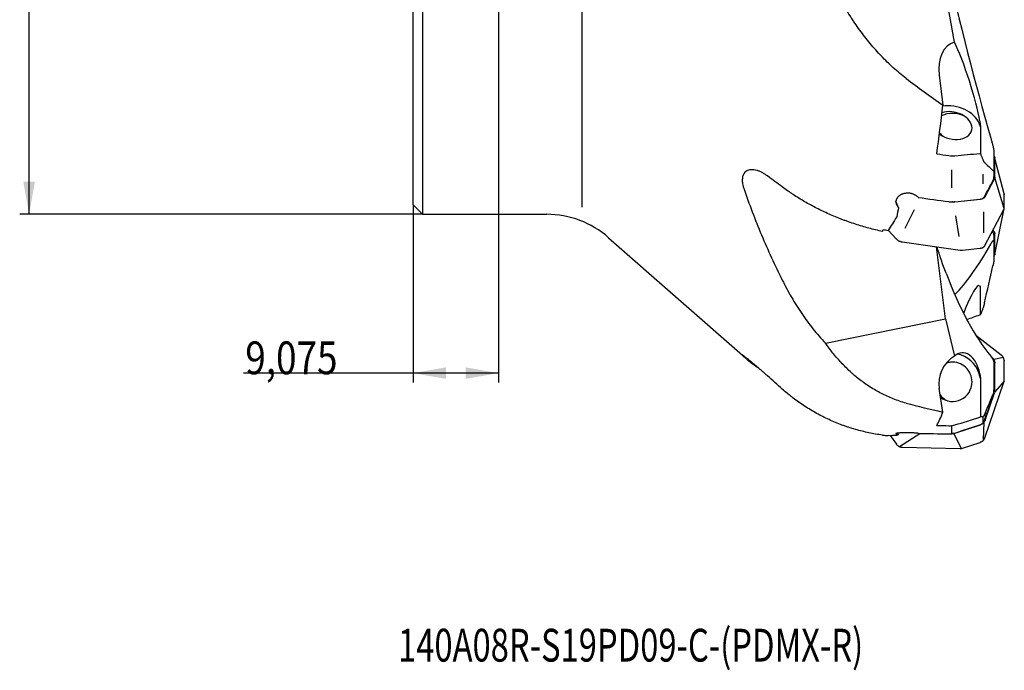
# Model space of a CAD drawing. Units: millimetres. Extents: x 230 to 356, y 195 to 394.
# Drawn here: x 233 to 338, y 195 to 265 of the extents above; entities that cross this region are included whole.
import ezdxf

# ---------------------------------------------------------------- set-up
doc = ezdxf.new("R2010")
doc.units = ezdxf.units.MM
for name, color, linetype in [('1', 4, 'Continuous'), ('SK2', 7, 'Continuous'), ('SK6', 5, 'Continuous')]:
    doc.layers.add(name, color=color, linetype=linetype)
doc.styles.add('cesky', font='simplex.shx')

msp = doc.modelspace()

# ---------------------------------------------------------------- linework, layer by layer
at = {"layer": '1'}
for p, q in [((292.58, 244.63), (292.58, 333.11)), ((274.58, 244.87), (274.58, 277.6)), ((275.58, 277.47), (275.58, 243.87)), ((332.26, 262.25), (331.32, 267.49)), ((330.63, 258.73), (331.02, 255.53)), ((335.05, 253.21), (334.9, 253.58)), ((334.96, 253.81), (335.05, 253.21)), ((335.05, 253.21), (335.05, 250.38)), ((336.48, 250.53), (336.48, 248.69)), ((337.55, 246.07), (336.55, 249.96)), ((336.58, 247.83), (336.56, 249.86)), ((332, 246.69), (332, 248.6)), ((335.34, 247.12), (335.34, 248.14)), ((335.54, 245.77), (336.53, 247.65)), ((336.48, 248.69), (336.48, 247.9)), ((337.57, 244.5), (336.57, 247.76)), ((337.58, 244.58), (337.57, 246.01)), ((337.58, 244.57), (337.57, 245.96)), ((274.58, 244.87), (275.58, 243.87)), ((326.32, 244.58), (326.03, 245.28)), ((332.32, 245.19), (335.05, 245.48)), ((275.58, 243.87), (288.81, 243.87)), ((327.01, 242.38), (328.01, 244.39)), ((332.78, 241.52), (332.43, 243.71)), ((335.39, 241.88), (335.41, 244.12)), ((335.51, 240.53), (337.54, 244.39)), ((336.57, 239.6), (337.57, 244.48)), ((337.54, 244.39), (337.54, 244.39)), ((295.41, 241.38), (309.95, 228.59)), ((325.21, 242.18), (326.08, 241.23)), ((336.48, 241.66), (336.48, 241.01)), ((336.58, 239.7), (336.56, 241.79)), ((326.7, 240.93), (332.88, 240.05)), ((331.32, 232.72), (330.36, 240.41)), ((336.48, 241.01), (336.48, 239.1)), ((332.88, 240.05), (332.88, 240.05)), ((333.14, 240.05), (335.01, 240.25)), ((336.48, 239.38), (336.53, 239.5)), ((335.05, 236.12), (334.96, 236.24)), ((335.05, 233.18), (335.05, 236.12)), ((318.52, 230.14), (331.32, 232.72)), ((331.32, 232.72), (332.26, 228.75)), ((337.26, 228.86), (334.56, 230.94)), ((336.25, 228.63), (336.18, 228.68)), ((337.48, 228.6), (336.47, 228.37)), ((336.48, 227.92), (336.48, 225.26)), ((336.58, 225.08), (336.56, 227.99)), ((337.58, 226.23), (337.57, 228.23)), ((335.05, 226.36), (334.9, 226.86)), ((334.96, 226.86), (335.05, 226.36)), ((335.05, 226.36), (335.05, 222.27)), ((335.51, 220.04), (337.54, 225.96)), ((337.57, 226.07), (336.56, 224.93)), ((337.54, 225.96), (337.54, 225.96)), ((331.02, 222.78), (330.63, 225.28)), ((335.54, 221.92), (336.53, 224.82)), ((336.48, 225.26), (336.48, 225.16)), ((332.32, 220.52), (335.05, 221.43)), ((335.34, 221.67), (335.34, 222.32)), ((335.38, 219.81), (335.42, 221.69)), ((326.32, 220.38), (326.28, 220.53)), ((326.4, 219.09), (328.56, 220.5)), ((332, 220.47), (332, 221.33)), ((333.01, 218.89), (332.19, 220.49)), ((325.42, 220.26), (326.08, 219.35)), ((333.14, 218.92), (335.01, 219.54)), ((326.7, 219.03), (332.88, 218.88)), ((332.88, 218.88), (332.88, 218.88))]:
    msp.add_line(p, q, dxfattribs=at)
msp.add_arc((288.81, 233.87), 10, 48.6642, 90, dxfattribs=at)
for centre, major_axis, ratio, start_param, end_param in [((341.23, 280.2), (-12.91, 63.64), 0.17889, 1.684047, 1.993312), ((333.36, 258.59), (-1.1, 3.66), 0.694531, 0.000358, 1.326545), ((333.2, 257.93), (-1.72, 5.35), 0.121244, 3.796259, 5.611665), ((440.23, 288.87), (-139, 14.51), 0.483467, 0.672449, 0.718981), ((307.48, 288.87), (-6.74, 68.71), 0.3406, 4.083861, 4.1727), ((332.07, 253.34), (-2.91, 0.71), 0.684108, 3.60155, 5.248039), ((332.38, 253.16), (2.04, -0.5), 0.684108, 1.216632, 2.536199), ((332.07, 253.34), (-2.04, 0.5), 0.684108, 3.310743, 5.464894), ((332.07, 253.34), (-2.04, 0.5), 0.684108, 0.98567, 3.310743), ((332.38, 253.16), (2.04, -0.5), 0.684108, 3.913002, 4.197414), ((397.5, 288.91), (-390.12, 50.21), 0.120559, 1.41341, 1.416784), ((306.32, 373.9), (-35.67, 127.66), 0.153484, 2.871302, 2.903532), ((362.87, 288.87), (-389.91, 50.19), 0.1205, 1.497833, 1.506207), ((341.23, 297.24), (-12.51, -63.59), 0.185924, 0.268374, 0.513244), ((306.32, 206.76), (-35.1, -125.72), 0.163895, 1.838236, 1.870466), ((341.23, 288.66), (-0.33, 63.08), 0.272771, 2.512925, 2.822189), ((333.2, 231.05), (-1.7, -5.22), 0.131302, 3.052836, 4.308615), ((333.2, 226.11), (-0.12, 3), 0.611017, 4.942553, 6.757959), ((332.07, 226), (-0.3, 2.99), 0.984662, 4.906028, 6.02149), ((333.36, 226.13), (-1.38, -2.79), 0.860545, 4.071356, 5.397543), ((332.07, 226), (-0.21, 2.09), 0.984662, 0, 0.239965), ((332.07, 226), (-0.21, 2.09), 0.984662, 4.615222, 6.283185), ((332.07, 226), (-0.21, 2.09), 0.984662, 2.358577, 4.615222), ((332.38, 225.88), (0.21, -2.09), 0.984662, 5.264702, 5.750275), ((306.32, 290.93), (-1.38, 95.39), 0.426418, 3.905888, 3.938118), ((440.23, 288.87), (-138.13, -46.66), 0.36554, 0.499149, 0.545681), ((307.48, 288.87), (-21.53, 68.66), 0.165821, 3.279911, 3.368751), ((362.87, 288.87), (-389.96, 1.24), 0.176271, 1.482883, 1.491257), ((397.45, 288.89), (-390.02, 1.23), 0.176297, 1.398512, 1.401886)]:
    msp.add_ellipse(centre, major_axis=major_axis, ratio=ratio, start_param=start_param, end_param=end_param, dxfattribs=at)
for points, knots in [([(327.12, 258.36), (326.65, 258.72), (326.19, 259.1), (325.31, 259.9), (324.89, 260.32), (324.07, 261.18), (323.67, 261.63), (322.91, 262.56), (322.54, 263.03), (322, 263.77), (321.83, 264.02), (321.57, 264.4), (321.48, 264.52), (321.31, 264.78), (321.23, 264.91), (320.81, 265.55), (320.5, 266.07), (319.89, 267.13), (319.6, 267.66), (319.04, 268.75), (318.77, 269.29), (318.52, 269.85)], [0, 0, 0, 0, 0.125, 0.125, 0.25, 0.25, 0.375, 0.375, 0.5, 0.5, 0.5625, 0.5625, 0.59375, 0.59375, 0.625, 0.625, 0.75, 0.75, 0.875, 0.875, 1, 1, 1, 1]), ([(336.14, 252), (336.17, 251.88), (336.2, 251.77), (336.25, 251.59), (336.27, 251.53), (336.3, 251.41), (336.32, 251.35), (336.35, 251.23), (336.36, 251.16), (336.39, 251.07), (336.39, 251.04), (336.41, 250.97), (336.42, 250.94), (336.43, 250.88), (336.44, 250.84), (336.45, 250.78), (336.46, 250.74), (336.46, 250.7), (336.47, 250.68), (336.47, 250.65), (336.47, 250.63), (336.48, 250.6), (336.48, 250.59), (336.48, 250.57), (336.48, 250.56), (336.48, 250.55), (336.48, 250.54), (336.48, 250.53)], [0, 0, 0, 0, 0.25, 0.25, 0.375, 0.375, 0.5, 0.5, 0.625, 0.625, 0.6875, 0.6875, 0.75, 0.75, 0.8125, 0.8125, 0.875, 0.875, 0.90625, 0.90625, 0.9375, 0.9375, 0.96875, 0.96875, 0.984375, 0.984375, 1, 1, 1, 1]), ([(331.67, 250.13), (331.78, 250.12), (331.89, 250.11), (332.11, 250.1), (332.21, 250.1), (332.32, 250.11)], [0, 0, 0, 0, 0.5, 0.5, 1, 1, 1, 1]), ([(335.47, 249.41), (335.46, 249.42), (335.46, 249.43), (335.44, 249.46), (335.43, 249.47), (335.41, 249.5), (335.41, 249.51), (335.39, 249.55), (335.38, 249.56), (335.35, 249.62), (335.34, 249.66), (335.3, 249.74), (335.28, 249.78), (335.25, 249.86), (335.23, 249.91), (335.19, 250), (335.18, 250.04), (335.12, 250.18), (335.09, 250.28), (335.05, 250.38)], [0, 0, 0, 0, 0.0625, 0.0625, 0.125, 0.125, 0.1875, 0.1875, 0.25, 0.25, 0.375, 0.375, 0.5, 0.5, 0.625, 0.625, 0.75, 0.75, 1, 1, 1, 1]), ([(336.48, 250.1), (336.49, 250.09), (336.5, 250.07), (336.52, 250.04), (336.52, 250.03), (336.53, 250.01), (336.53, 250), (336.55, 249.94), (336.56, 249.9), (336.56, 249.86)], [0, 0, 0, 0, 0.226255, 0.226255, 0.355213, 0.355213, 0.48417, 0.48417, 1, 1, 1, 1]), ([(312.35, 247.96), (312.25, 248.03), (312.06, 248.16), (311.87, 248.27), (311.67, 248.37), (311.58, 248.42), (311.43, 248.48), (311.38, 248.5), (311.29, 248.53), (311.24, 248.54), (311.1, 248.58), (311.01, 248.6), (310.83, 248.63), (310.75, 248.63), (310.64, 248.63), (310.62, 248.63), (310.58, 248.63), (310.52, 248.62), (310.46, 248.62), (310.34, 248.59), (310.27, 248.57), (310.17, 248.52), (310.14, 248.51), (310.09, 248.48), (310.08, 248.47), (310.05, 248.45), (310.03, 248.44), (309.96, 248.38), (309.86, 248.27), (309.79, 248.14), (309.75, 248.05), (309.74, 248.03), (309.73, 248), (309.72, 247.98), (309.7, 247.92), (309.69, 247.88), (309.67, 247.75), (309.66, 247.67), (309.65, 247.53), (309.65, 247.48), (309.65, 247.41), (309.66, 247.38), (309.66, 247.33), (309.66, 247.31), (309.68, 247.18), (309.69, 247.08), (309.74, 246.87), (309.77, 246.76), (309.81, 246.65)], [0, 0, 0, 0, 0.0625, 0.125, 0.125, 0.1875, 0.1875, 0.21875, 0.21875, 0.25, 0.25, 0.3125, 0.3125, 0.375, 0.375, 0.390625, 0.390625, 0.40625, 0.4375, 0.4375, 0.5, 0.5, 0.53125, 0.53125, 0.546875, 0.546875, 0.5625, 0.5625, 0.625, 0.6875, 0.6875, 0.703125, 0.703125, 0.71875, 0.71875, 0.75, 0.75, 0.8125, 0.8125, 0.84375, 0.84375, 0.859375, 0.859375, 0.875, 0.875, 0.9375, 0.9375, 1, 1, 1, 1]), ([(336.48, 248.69), (336.48, 248.68), (336.48, 248.66), (336.48, 248.64), (336.48, 248.63), (336.48, 248.61), (336.47, 248.59), (336.47, 248.57), (336.47, 248.57), (336.46, 248.56), (336.46, 248.55), (336.46, 248.54), (336.45, 248.53), (336.44, 248.52), (336.44, 248.52), (336.43, 248.52), (336.42, 248.52), (336.42, 248.52), (336.41, 248.52), (336.4, 248.53), (336.39, 248.54), (336.37, 248.55)], [0, 0, 0, 0, 0.0625, 0.0625, 0.125, 0.125, 0.25, 0.25, 0.3125, 0.3125, 0.375, 0.375, 0.5, 0.5, 0.625, 0.625, 0.6875, 0.6875, 0.75, 0.75, 1, 1, 1, 1]), ([(336.37, 247.46), (336.41, 247.53), (336.43, 247.6), (336.47, 247.75), (336.48, 247.82), (336.48, 247.9)], [0, 0, 0, 0, 0.5, 0.5, 1, 1, 1, 1]), ([(309.81, 246.65), (310.39, 244.96), (311.02, 243.3), (312.39, 240.04), (313.13, 238.43), (313.92, 236.86)], [0, 0, 0, 0, 0.5, 0.5, 1, 1, 1, 1]), ([(324.6, 242.04), (324.11, 242.15), (323.14, 242.38), (322.18, 242.67), (321.47, 242.9), (321.23, 242.98), (320.87, 243.11), (320.75, 243.15), (320.52, 243.24), (320.4, 243.28), (319.81, 243.51), (319.35, 243.7), (318.45, 244.1), (317.57, 244.52), (316.72, 244.98), (315.88, 245.46), (315.48, 245.72), (314.98, 246.04), (314.88, 246.11), (314.68, 246.24), (314.59, 246.31), (314.29, 246.51), (314.1, 246.65), (313.92, 246.79)], [0, 0, 0, 0, 0.125, 0.25, 0.25, 0.3125, 0.3125, 0.34375, 0.34375, 0.375, 0.375, 0.5, 0.5, 0.625, 0.75, 0.75, 0.875, 0.875, 0.90625, 0.90625, 0.9375, 0.9375, 1, 1, 1, 1]), ([(327.12, 246.12), (327.07, 246.11), (326.96, 246.1), (326.86, 246.07), (326.78, 246.05), (326.75, 246.04), (326.72, 246.03), (326.7, 246.02), (326.68, 246.01), (326.62, 245.99), (326.56, 245.96), (326.47, 245.91), (326.43, 245.88), (326.37, 245.84), (326.35, 245.82), (326.31, 245.79), (326.3, 245.78), (326.24, 245.73), (326.21, 245.69), (326.17, 245.64), (326.16, 245.62), (326.14, 245.58), (326.12, 245.56), (326.09, 245.5), (326.06, 245.42), (326.04, 245.34), (326.03, 245.28), (326.03, 245.25), (326.03, 245.21), (326.03, 245.19), (326.03, 245.13), (326.04, 245.08), (326.05, 245.02), (326.06, 245), (326.07, 244.97), (326.07, 244.96), (326.08, 244.94), (326.08, 244.93), (326.1, 244.88), (326.12, 244.84), (326.17, 244.76), (326.19, 244.72), (326.23, 244.67), (326.24, 244.66), (326.25, 244.65), (326.28, 244.62), (326.3, 244.59), (326.32, 244.58)], [0, 0, 0, 0, 0.0625, 0.125, 0.125, 0.15625, 0.15625, 0.171875, 0.171875, 0.1875, 0.25, 0.25, 0.3125, 0.3125, 0.34375, 0.34375, 0.375, 0.375, 0.4375, 0.4375, 0.46875, 0.46875, 0.5, 0.5, 0.5625, 0.625, 0.625, 0.65625, 0.65625, 0.6875, 0.6875, 0.75, 0.75, 0.78125, 0.78125, 0.796875, 0.796875, 0.8125, 0.8125, 0.875, 0.875, 0.9375, 0.9375, 0.953125, 0.953125, 0.96875, 1, 1, 1, 1]), ([(328.42, 245.67), (328.38, 245.71), (328.34, 245.74), (328.26, 245.81), (328.21, 245.85), (328.15, 245.89), (328.14, 245.89), (328.12, 245.91), (328.1, 245.92), (328.06, 245.94), (328.04, 245.95), (327.96, 245.99), (327.91, 246.01), (327.82, 246.04), (327.78, 246.05), (327.73, 246.07), (327.71, 246.07), (327.69, 246.08), (327.62, 246.09), (327.5, 246.12), (327.37, 246.12), (327.28, 246.12), (327.25, 246.12), (327.19, 246.12), (327.16, 246.12), (327.12, 246.12)], [0, 0, 0, 0, 0.125, 0.125, 0.25, 0.25, 0.28125, 0.28125, 0.3125, 0.3125, 0.375, 0.375, 0.5, 0.5, 0.5625, 0.59375, 0.59375, 0.625, 0.625, 0.75, 0.875, 0.875, 0.9375, 0.9375, 1, 1, 1, 1]), ([(334.97, 245.48), (335.03, 245.49), (335.09, 245.5), (335.16, 245.52), (335.19, 245.53), (335.24, 245.55), (335.28, 245.57), (335.32, 245.6), (335.35, 245.62), (335.36, 245.63), (335.38, 245.64), (335.38, 245.65), (335.42, 245.69), (335.45, 245.72), (335.47, 245.76)], [0, 0, 0, 0, 0.25, 0.25, 0.375, 0.375, 0.5, 0.625, 0.625, 0.6875, 0.6875, 0.75, 0.75, 1, 1, 1, 1]), ([(335.54, 245.77), (335.53, 245.75), (335.52, 245.73), (335.49, 245.69), (335.48, 245.68), (335.45, 245.64), (335.43, 245.63), (335.39, 245.6), (335.37, 245.59), (335.33, 245.56), (335.31, 245.55), (335.27, 245.54), (335.26, 245.53), (335.23, 245.52), (335.22, 245.52), (335.16, 245.5), (335.1, 245.49), (335.05, 245.48)], [0, 0, 0, 0, 0.125, 0.125, 0.25, 0.25, 0.375, 0.375, 0.5, 0.5, 0.625, 0.625, 0.6875, 0.6875, 0.75, 0.75, 1, 1, 1, 1]), ([(337.57, 246.04), (337.56, 246.08), (337.56, 246.12), (337.54, 246.16), (337.54, 246.16), (337.54, 246.16)], [0, 0, 0, 0, 0.990407, 0.990407, 1, 1, 1, 1]), ([(331.67, 245.22), (331.78, 245.21), (331.89, 245.2), (332.11, 245.19), (332.21, 245.2), (332.32, 245.21)], [0, 0, 0, 0, 0.5, 0.5, 1, 1, 1, 1]), ([(337.54, 244.39), (337.55, 244.42), (337.56, 244.45), (337.58, 244.51), (337.58, 244.54), (337.58, 244.57)], [0, 0, 0, 0, 0.5, 0.5, 1, 1, 1, 1]), ([(336.48, 241.66), (336.48, 241.67), (336.48, 241.68), (336.48, 241.7), (336.48, 241.71), (336.47, 241.75), (336.46, 241.79), (336.44, 241.83), (336.42, 241.87), (336.4, 241.89), (336.37, 241.93), (336.36, 241.95), (336.33, 241.97), (336.32, 241.98), (336.3, 242), (336.29, 242), (336.29, 242.01)], [0, 0, 0, 0, 0.08441, 0.08441, 0.168819, 0.168819, 0.337638, 0.506457, 0.506457, 0.675276, 0.675276, 0.844095, 0.844095, 0.928505, 0.928505, 1, 1, 1, 1]), ([(336.36, 242.15), (336.36, 242.14), (336.37, 242.14), (336.4, 242.12), (336.42, 242.1), (336.45, 242.07), (336.46, 242.05), (336.49, 242.02), (336.5, 242), (336.52, 241.97), (336.52, 241.96), (336.53, 241.94), (336.53, 241.93), (336.55, 241.88), (336.56, 241.84), (336.56, 241.79)], [0, 0, 0, 0, 0.052974, 0.052974, 0.210812, 0.210812, 0.368649, 0.368649, 0.526487, 0.526487, 0.605406, 0.605406, 0.684325, 0.684325, 1, 1, 1, 1]), ([(326.1, 241.21), (326.14, 241.17), (326.18, 241.14), (326.24, 241.09), (326.27, 241.08), (326.3, 241.06), (326.31, 241.05), (326.34, 241.04), (326.35, 241.03), (326.41, 241), (326.47, 240.98), (326.54, 240.96), (326.55, 240.96), (326.58, 240.95), (326.62, 240.94), (326.66, 240.93), (326.69, 240.93)], [0, 0, 0, 0, 0.25, 0.25, 0.375, 0.375, 0.4375, 0.4375, 0.5, 0.5, 0.75, 0.75, 0.8125, 0.8125, 0.875, 1, 1, 1, 1]), ([(331.38, 237.58), (331.2, 238.06), (330.86, 238.97), (330.55, 239.95), (330.4, 240.41)], [0, 0, 0, 0, 0.537806, 1, 1, 1, 1]), ([(335.04, 240.25), (335.1, 240.26), (335.15, 240.27), (335.22, 240.29), (335.24, 240.3), (335.27, 240.32), (335.28, 240.32), (335.31, 240.33), (335.32, 240.34), (335.37, 240.37), (335.4, 240.4), (335.44, 240.43), (335.45, 240.44), (335.46, 240.46), (335.48, 240.48), (335.5, 240.51), (335.5, 240.53)], [0, 0, 0, 0, 0.25, 0.25, 0.375, 0.375, 0.4375, 0.4375, 0.5, 0.5, 0.75, 0.75, 0.8125, 0.8125, 0.875, 1, 1, 1, 1]), ([(336.14, 240.7), (336.17, 240.76), (336.2, 240.81), (336.25, 240.89), (336.27, 240.91), (336.3, 240.96), (336.32, 240.98), (336.35, 241.02), (336.36, 241.04), (336.39, 241.07), (336.39, 241.07), (336.41, 241.08), (336.42, 241.09), (336.43, 241.1), (336.44, 241.1), (336.45, 241.1), (336.46, 241.1), (336.46, 241.09), (336.47, 241.09), (336.47, 241.08), (336.47, 241.07), (336.48, 241.06), (336.48, 241.05), (336.48, 241.04), (336.48, 241.03), (336.48, 241.02), (336.48, 241.02), (336.48, 241.01)], [0, 0, 0, 0, 0.25, 0.25, 0.375, 0.375, 0.5, 0.5, 0.625, 0.625, 0.6875, 0.6875, 0.75, 0.75, 0.8125, 0.8125, 0.875, 0.875, 0.90625, 0.90625, 0.9375, 0.9375, 0.96875, 0.96875, 0.984375, 0.984375, 1, 1, 1, 1]), ([(332.88, 240.05), (332.92, 240.05), (332.97, 240.04), (333.05, 240.04), (333.09, 240.04), (333.13, 240.05)], [0, 0, 0, 0, 0.5, 0.5, 1, 1, 1, 1]), ([(336.48, 239.1), (336.48, 239.09), (336.48, 239.08), (336.48, 239.05), (336.48, 239.04), (336.48, 239), (336.47, 238.97), (336.47, 238.92), (336.47, 238.91), (336.46, 238.88), (336.46, 238.86), (336.46, 238.82), (336.45, 238.78), (336.44, 238.72), (336.44, 238.69), (336.43, 238.64), (336.42, 238.63), (336.42, 238.59), (336.41, 238.58), (336.4, 238.5), (336.39, 238.44), (336.37, 238.37)], [0, 0, 0, 0, 0.0625, 0.0625, 0.125, 0.125, 0.25, 0.25, 0.3125, 0.3125, 0.375, 0.375, 0.5, 0.5, 0.625, 0.625, 0.6875, 0.6875, 0.75, 0.75, 1, 1, 1, 1]), ([(313.92, 236.86), (314.23, 236.23), (314.56, 235.62), (315.25, 234.43), (315.61, 233.85), (316.37, 232.73), (316.77, 232.18), (317.61, 231.13), (318.06, 230.62), (318.52, 230.14)], [0, 0, 0, 0, 0.25, 0.25, 0.5, 0.5, 0.75, 0.75, 1, 1, 1, 1]), ([(335.47, 234.43), (335.46, 234.4), (335.46, 234.37), (335.44, 234.3), (335.43, 234.27), (335.41, 234.21), (335.41, 234.18), (335.39, 234.12), (335.38, 234.09), (335.35, 234.01), (335.34, 233.96), (335.3, 233.85), (335.28, 233.8), (335.25, 233.7), (335.23, 233.65), (335.19, 233.55), (335.18, 233.5), (335.12, 233.36), (335.09, 233.27), (335.05, 233.18)], [0, 0, 0, 0, 0.0625, 0.0625, 0.125, 0.125, 0.1875, 0.1875, 0.25, 0.25, 0.375, 0.375, 0.5, 0.5, 0.625, 0.625, 0.75, 0.75, 1, 1, 1, 1]), ([(327.12, 223.73), (326.65, 223.86), (326.19, 224.01), (325.31, 224.36), (324.89, 224.55), (324.07, 224.97), (323.68, 225.2), (322.91, 225.69), (322.54, 225.95), (322, 226.37), (321.83, 226.51), (321.57, 226.73), (321.48, 226.8), (321.31, 226.95), (321.23, 227.03), (320.82, 227.41), (320.5, 227.73), (319.89, 228.38), (319.6, 228.72), (319.04, 229.41), (318.77, 229.77), (318.52, 230.14)], [0, 0, 0, 0, 0.125, 0.125, 0.25, 0.25, 0.375, 0.375, 0.5, 0.5, 0.5625, 0.5625, 0.59375, 0.59375, 0.625, 0.625, 0.75, 0.75, 0.875, 0.875, 1, 1, 1, 1]), ([(312.35, 226.63), (312.25, 226.72), (312.06, 226.89), (311.87, 227.06), (311.67, 227.23), (311.58, 227.31), (311.43, 227.44), (311.38, 227.48), (311.29, 227.56), (311.24, 227.6), (311.1, 227.72), (311.01, 227.8), (310.83, 227.95), (310.75, 228.02), (310.64, 228.1), (310.62, 228.12), (310.58, 228.16), (310.52, 228.21), (310.46, 228.25), (310.34, 228.35), (310.27, 228.4), (310.17, 228.48), (310.14, 228.51), (310.09, 228.55), (310.08, 228.56), (310.05, 228.58), (310.03, 228.6), (309.96, 228.65), (309.86, 228.73), (309.79, 228.78), (309.75, 228.81), (309.74, 228.82), (309.73, 228.83), (309.72, 228.83), (309.7, 228.85), (309.69, 228.85), (309.67, 228.87), (309.66, 228.87), (309.65, 228.87), (309.65, 228.87), (309.65, 228.86), (309.66, 228.86), (309.66, 228.86), (309.66, 228.85), (309.68, 228.84), (309.69, 228.82), (309.74, 228.77), (309.77, 228.75), (309.81, 228.71)], [0, 0, 0, 0, 0.0625, 0.125, 0.125, 0.1875, 0.1875, 0.21875, 0.21875, 0.25, 0.25, 0.3125, 0.3125, 0.375, 0.375, 0.390625, 0.390625, 0.40625, 0.4375, 0.4375, 0.5, 0.5, 0.53125, 0.53125, 0.546875, 0.546875, 0.5625, 0.5625, 0.625, 0.6875, 0.6875, 0.703125, 0.703125, 0.71875, 0.71875, 0.75, 0.75, 0.8125, 0.8125, 0.84375, 0.84375, 0.859375, 0.859375, 0.875, 0.875, 0.9375, 0.9375, 1, 1, 1, 1]), ([(337.57, 228.26), (337.56, 228.32), (337.56, 228.38), (337.53, 228.46), (337.53, 228.49), (337.51, 228.53), (337.5, 228.54), (337.49, 228.57), (337.49, 228.58), (337.45, 228.64), (337.42, 228.69), (337.38, 228.74), (337.37, 228.76), (337.35, 228.78), (337.32, 228.81), (337.29, 228.84), (337.26, 228.85)], [0, 0, 0, 0, 0.25, 0.25, 0.375, 0.375, 0.4375, 0.4375, 0.5, 0.5, 0.75, 0.75, 0.8125, 0.8125, 0.875, 1, 1, 1, 1]), ([(336.14, 228.74), (336.17, 228.7), (336.2, 228.65), (336.25, 228.58), (336.27, 228.56), (336.3, 228.51), (336.32, 228.48), (336.35, 228.42), (336.36, 228.39), (336.39, 228.34), (336.39, 228.32), (336.41, 228.28), (336.42, 228.27), (336.43, 228.22), (336.44, 228.2), (336.45, 228.16), (336.46, 228.13), (336.46, 228.09), (336.47, 228.08), (336.47, 228.05), (336.47, 228.04), (336.48, 228), (336.48, 227.99), (336.48, 227.96), (336.48, 227.96), (336.48, 227.94), (336.48, 227.93), (336.48, 227.92)], [0, 0, 0, 0, 0.25, 0.25, 0.375, 0.375, 0.5, 0.5, 0.625, 0.625, 0.6875, 0.6875, 0.75, 0.75, 0.8125, 0.8125, 0.875, 0.875, 0.90625, 0.90625, 0.9375, 0.9375, 0.96875, 0.96875, 0.984375, 0.984375, 1, 1, 1, 1]), ([(336.25, 228.63), (336.27, 228.61), (336.29, 228.59), (336.34, 228.55), (336.36, 228.52), (336.4, 228.48), (336.42, 228.45), (336.45, 228.4), (336.46, 228.38), (336.49, 228.32), (336.5, 228.29), (336.52, 228.25), (336.52, 228.23), (336.53, 228.21), (336.53, 228.19), (336.55, 228.12), (336.56, 228.06), (336.56, 227.99)], [0, 0, 0, 0, 0.125, 0.125, 0.25, 0.25, 0.375, 0.375, 0.5, 0.5, 0.625, 0.625, 0.6875, 0.6875, 0.75, 0.75, 1, 1, 1, 1]), ([(337.54, 225.96), (337.55, 226), (337.56, 226.04), (337.58, 226.13), (337.58, 226.17), (337.58, 226.22)], [0, 0, 0, 0, 0.5, 0.5, 1, 1, 1, 1]), ([(324.6, 220.32), (324.11, 220.38), (323.14, 220.55), (322.18, 220.79), (321.47, 220.99), (321.23, 221.07), (320.87, 221.19), (320.75, 221.23), (320.52, 221.31), (320.4, 221.35), (319.81, 221.57), (319.35, 221.76), (318.45, 222.18), (317.57, 222.62), (316.72, 223.14), (315.88, 223.68), (315.48, 223.97), (314.98, 224.35), (314.88, 224.43), (314.68, 224.58), (314.59, 224.66), (314.29, 224.9), (314.1, 225.07), (313.92, 225.23)], [0, 0, 0, 0, 0.125, 0.25, 0.25, 0.3125, 0.3125, 0.34375, 0.34375, 0.375, 0.375, 0.5, 0.5, 0.625, 0.75, 0.75, 0.875, 0.875, 0.90625, 0.90625, 0.9375, 0.9375, 1, 1, 1, 1]), ([(336.48, 225.26), (336.48, 225.25), (336.48, 225.23), (336.48, 225.2), (336.48, 225.18), (336.48, 225.13), (336.47, 225.1), (336.47, 225.06), (336.47, 225.04), (336.46, 225.01), (336.46, 225), (336.46, 224.96), (336.45, 224.93), (336.44, 224.88), (336.44, 224.86), (336.43, 224.82), (336.42, 224.81), (336.42, 224.79), (336.41, 224.78), (336.4, 224.73), (336.39, 224.69), (336.37, 224.65)], [0, 0, 0, 0, 0.0625, 0.0625, 0.125, 0.125, 0.25, 0.25, 0.3125, 0.3125, 0.375, 0.375, 0.5, 0.5, 0.625, 0.625, 0.6875, 0.6875, 0.75, 0.75, 1, 1, 1, 1]), ([(336.37, 224.51), (336.41, 224.62), (336.43, 224.72), (336.47, 224.94), (336.48, 225.05), (336.48, 225.16)], [0, 0, 0, 0, 0.5, 0.5, 1, 1, 1, 1]), ([(335.47, 222.48), (335.46, 222.46), (335.46, 222.44), (335.44, 222.42), (335.43, 222.4), (335.41, 222.38), (335.41, 222.37), (335.39, 222.35), (335.38, 222.35), (335.35, 222.32), (335.34, 222.31), (335.3, 222.29), (335.28, 222.29), (335.25, 222.27), (335.23, 222.27), (335.19, 222.26), (335.18, 222.26), (335.12, 222.26), (335.09, 222.27), (335.05, 222.27)], [0, 0, 0, 0, 0.0625, 0.0625, 0.125, 0.125, 0.1875, 0.1875, 0.25, 0.25, 0.375, 0.375, 0.5, 0.5, 0.625, 0.625, 0.75, 0.75, 1, 1, 1, 1]), ([(334.97, 221.42), (335.03, 221.43), (335.09, 221.46), (335.16, 221.51), (335.19, 221.52), (335.24, 221.56), (335.28, 221.6), (335.32, 221.64), (335.35, 221.68), (335.36, 221.69), (335.38, 221.72), (335.38, 221.73), (335.42, 221.79), (335.45, 221.85), (335.47, 221.91)], [0, 0, 0, 0, 0.25, 0.25, 0.375, 0.375, 0.5, 0.625, 0.625, 0.6875, 0.6875, 0.75, 0.75, 1, 1, 1, 1]), ([(335.54, 221.92), (335.53, 221.9), (335.52, 221.87), (335.49, 221.81), (335.48, 221.79), (335.45, 221.73), (335.43, 221.71), (335.39, 221.66), (335.37, 221.64), (335.33, 221.6), (335.31, 221.58), (335.27, 221.55), (335.26, 221.54), (335.23, 221.52), (335.22, 221.51), (335.16, 221.47), (335.1, 221.45), (335.05, 221.43)], [0, 0, 0, 0, 0.125, 0.125, 0.25, 0.25, 0.375, 0.375, 0.5, 0.5, 0.625, 0.625, 0.6875, 0.6875, 0.75, 0.75, 1, 1, 1, 1]), ([(327.12, 220.57), (327.07, 220.57), (326.96, 220.56), (326.86, 220.56), (326.78, 220.56), (326.75, 220.56), (326.72, 220.56), (326.7, 220.56), (326.68, 220.56), (326.62, 220.55), (326.56, 220.55), (326.47, 220.55), (326.43, 220.54), (326.37, 220.54), (326.35, 220.54), (326.31, 220.54), (326.3, 220.53), (326.24, 220.53), (326.21, 220.53), (326.17, 220.52), (326.16, 220.52), (326.14, 220.51), (326.12, 220.51), (326.09, 220.51), (326.06, 220.5), (326.04, 220.49), (326.03, 220.48), (326.03, 220.48), (326.03, 220.47), (326.03, 220.47), (326.03, 220.46), (326.04, 220.46), (326.05, 220.45), (326.06, 220.44), (326.07, 220.44), (326.07, 220.44), (326.08, 220.44), (326.08, 220.43), (326.1, 220.43), (326.12, 220.42), (326.17, 220.41), (326.19, 220.4), (326.23, 220.4), (326.24, 220.4), (326.25, 220.39), (326.28, 220.39), (326.3, 220.39), (326.32, 220.38)], [0, 0, 0, 0, 0.0625, 0.125, 0.125, 0.15625, 0.15625, 0.171875, 0.171875, 0.1875, 0.25, 0.25, 0.3125, 0.3125, 0.34375, 0.34375, 0.375, 0.375, 0.4375, 0.4375, 0.46875, 0.46875, 0.5, 0.5, 0.5625, 0.625, 0.625, 0.65625, 0.65625, 0.6875, 0.6875, 0.75, 0.75, 0.78125, 0.78125, 0.796875, 0.796875, 0.8125, 0.8125, 0.875, 0.875, 0.9375, 0.9375, 0.953125, 0.953125, 0.96875, 1, 1, 1, 1]), ([(328.42, 220.5), (328.38, 220.51), (328.34, 220.51), (328.26, 220.52), (328.21, 220.53), (328.15, 220.53), (328.14, 220.53), (328.12, 220.54), (328.1, 220.54), (328.06, 220.54), (328.04, 220.54), (327.96, 220.55), (327.91, 220.55), (327.82, 220.56), (327.79, 220.56), (327.75, 220.56), (327.73, 220.56), (327.71, 220.56), (327.69, 220.56), (327.62, 220.56), (327.5, 220.57), (327.37, 220.57), (327.28, 220.57), (327.25, 220.57), (327.19, 220.57), (327.16, 220.57), (327.12, 220.57)], [0, 0, 0, 0, 0.125, 0.125, 0.25, 0.25, 0.28125, 0.28125, 0.3125, 0.3125, 0.375, 0.375, 0.5, 0.5, 0.5625, 0.5625, 0.59375, 0.59375, 0.625, 0.625, 0.75, 0.875, 0.875, 0.9375, 0.9375, 1, 1, 1, 1]), ([(331.67, 221.32), (331.78, 221.31), (331.89, 221.32), (332.11, 221.35), (332.21, 221.37), (332.32, 221.4)], [0, 0, 0, 0, 0.5, 0.5, 1, 1, 1, 1]), ([(331.67, 220.44), (331.78, 220.44), (331.89, 220.45), (332.11, 220.48), (332.21, 220.51), (332.32, 220.54)], [0, 0, 0, 0, 0.5, 0.5, 1, 1, 1, 1]), ([(326.1, 219.33), (326.14, 219.28), (326.18, 219.24), (326.24, 219.19), (326.27, 219.17), (326.3, 219.15), (326.31, 219.14), (326.34, 219.12), (326.35, 219.12), (326.41, 219.09), (326.47, 219.07), (326.54, 219.05), (326.55, 219.04), (326.58, 219.04), (326.59, 219.04), (326.63, 219.03), (326.66, 219.03), (326.69, 219.03)], [0, 0, 0, 0, 0.25, 0.25, 0.375, 0.375, 0.4375, 0.4375, 0.5, 0.5, 0.75, 0.75, 0.8125, 0.8125, 0.875, 0.875, 1, 1, 1, 1]), ([(335.04, 219.55), (335.1, 219.58), (335.15, 219.6), (335.22, 219.65), (335.24, 219.66), (335.27, 219.69), (335.28, 219.7), (335.31, 219.72), (335.32, 219.73), (335.37, 219.78), (335.4, 219.83), (335.44, 219.89), (335.45, 219.9), (335.46, 219.92), (335.48, 219.96), (335.5, 220), (335.5, 220.03)], [0, 0, 0, 0, 0.25, 0.25, 0.375, 0.375, 0.4375, 0.4375, 0.5, 0.5, 0.75, 0.75, 0.8125, 0.8125, 0.875, 1, 1, 1, 1]), ([(332.88, 218.88), (332.92, 218.88), (332.97, 218.88), (333.05, 218.89), (333.09, 218.9), (333.13, 218.92)], [0, 0, 0, 0, 0.5, 0.5, 1, 1, 1, 1])]:
    msp.add_open_spline(points, degree=3, knots=knots, dxfattribs=at)
for points in [[(332.32, 250.11), (333.21, 250.2), (334.09, 250.28), (334.97, 250.37)], [(334.97, 250.37), (335, 250.37), (335.03, 250.37), (335.05, 250.38)], [(313.92, 246.79), (313.39, 247.18), (312.87, 247.57), (312.35, 247.96)], [(336.58, 247.83), (336.58, 247.8), (336.57, 247.74), (336.55, 247.68), (336.53, 247.65)], [(335.47, 245.76), (335.77, 246.33), (336.07, 246.89), (336.37, 247.46)], [(337.57, 245.99), (337.57, 246.01), (337.56, 246.04), (337.56, 246.06)], [(337.57, 246.04), (337.57, 246.03), (337.57, 246.02), (337.57, 246.01)], [(337.57, 245.99), (337.57, 245.98), (337.57, 245.97), (337.57, 245.96)], [(326.32, 244.58), (326.25, 244.25), (326.18, 243.92), (326.11, 243.6)], [(332.32, 245.19), (332.28, 245.19), (332.19, 245.18), (332.1, 245.19), (332.06, 245.2)], [(332.32, 245.21), (333.21, 245.3), (334.09, 245.39), (334.97, 245.48)], [(337.58, 244.58), (337.58, 244.57), (337.58, 244.57), (337.58, 244.57)], [(337.58, 244.57), (337.58, 244.57), (337.58, 244.57), (337.58, 244.57)], [(326.11, 243.6), (325.81, 243.1), (325.5, 242.62), (325.19, 242.15)], [(324.6, 242.04), (324.62, 242.11), (324.64, 242.19), (324.66, 242.26)], [(324.66, 242.26), (324.84, 242.22), (325.01, 242.19), (325.19, 242.15)], [(326.1, 241.21), (326.09, 241.22), (326.09, 241.22), (326.08, 241.23)], [(326.7, 240.93), (326.7, 240.93), (326.69, 240.93), (326.69, 240.93)], [(335.51, 240.53), (335.51, 240.53), (335.51, 240.53), (335.5, 240.53)], [(333.14, 240.05), (333.14, 240.05), (333.14, 240.05), (333.13, 240.05)], [(335.04, 240.25), (335.03, 240.25), (335.02, 240.25), (335.01, 240.25)], [(336.58, 239.7), (336.58, 239.67), (336.57, 239.6), (336.55, 239.53), (336.53, 239.5)], [(333.58, 232.66), (334.05, 232.82), (334.51, 232.99), (334.97, 233.15)], [(334.97, 233.15), (335, 233.16), (335.03, 233.17), (335.05, 233.18)], [(337.26, 228.86), (337.26, 228.86), (337.26, 228.86), (337.26, 228.85)], [(309.81, 228.71), (310.27, 228.29), (310.77, 227.9), (311.31, 227.53)], [(337.57, 228.26), (337.57, 228.25), (337.57, 228.24), (337.57, 228.23)], [(313.92, 225.23), (313.39, 225.7), (312.87, 226.17), (312.35, 226.63)], [(337.58, 226.23), (337.58, 226.22), (337.58, 226.22), (337.58, 226.22)], [(336.58, 225.08), (336.58, 225.04), (336.57, 224.95), (336.55, 224.86), (336.53, 224.82)], [(335.47, 221.91), (335.77, 222.77), (336.07, 223.64), (336.37, 224.51)], [(332.32, 221.4), (333.21, 221.68), (334.09, 221.96), (334.97, 222.24)], [(332.32, 220.54), (333.21, 220.83), (334.09, 221.12), (334.97, 221.42)], [(334.97, 222.24), (335, 222.25), (335.03, 222.26), (335.05, 222.27)], [(326.32, 220.38), (326.25, 220.35), (326.18, 220.32), (326.11, 220.29)], [(332.32, 220.52), (332.28, 220.51), (332.19, 220.49), (332.1, 220.48), (332.06, 220.48)], [(324.6, 220.32), (324.62, 220.32), (324.64, 220.32), (324.66, 220.32)], [(324.66, 220.32), (324.84, 220.3), (325.01, 220.28), (325.19, 220.26)], [(326.11, 220.29), (325.81, 220.27), (325.5, 220.25), (325.19, 220.26)], [(326.1, 219.33), (326.09, 219.34), (326.09, 219.34), (326.08, 219.35)], [(335.04, 219.55), (335.03, 219.55), (335.02, 219.55), (335.01, 219.54)], [(335.51, 220.04), (335.51, 220.04), (335.51, 220.03), (335.5, 220.03)], [(326.7, 219.03), (326.7, 219.03), (326.69, 219.03), (326.69, 219.03)], [(333.14, 218.92), (333.14, 218.92), (333.14, 218.92), (333.13, 218.92)]]:
    msp.add_open_spline(points, degree=3, dxfattribs=at)
at = {"layer": 'SK2'}
for p, q in [((233.65, 243.87), (233.65, 333.87)), ((283.66, 281.46), (283.66, 225.93)), ((274.58, 244.87), (274.58, 225.93)), ((275.58, 243.87), (232.65, 243.87)), ((283.66, 226.93), (256.51, 226.93))]:
    msp.add_line(p, q, dxfattribs=at)
for points in [[(233.65, 243.87), (233.03, 247.37), (234.27, 247.37)], [(274.58, 226.93), (278.08, 227.55), (278.08, 226.32)], [(283.66, 226.93), (280.16, 226.32), (280.16, 227.55)]]:
    msp.add_solid(points, dxfattribs=at)

# ---------------------------------------------------------------- texts
at = {"layer": 'SK2', "insert": (256.69, 226.81), "char_height": 3.5, "attachment_point": 7, "line_spacing_factor": 0.843373, "style": 'cesky'}
msp.add_mtext('\\W0.8242;9,075', dxfattribs=at)
at = {"layer": 'SK6', "insert": (272.97, 196.16), "char_height": 3.5, "attachment_point": 7, "line_spacing_factor": 0.843373, "style": 'cesky'}
msp.add_mtext('{\\W0.7312;140A08R-S19PD09-C-(PDMX-R)}', dxfattribs=at)

doc.saveas('drawing.dxf')
